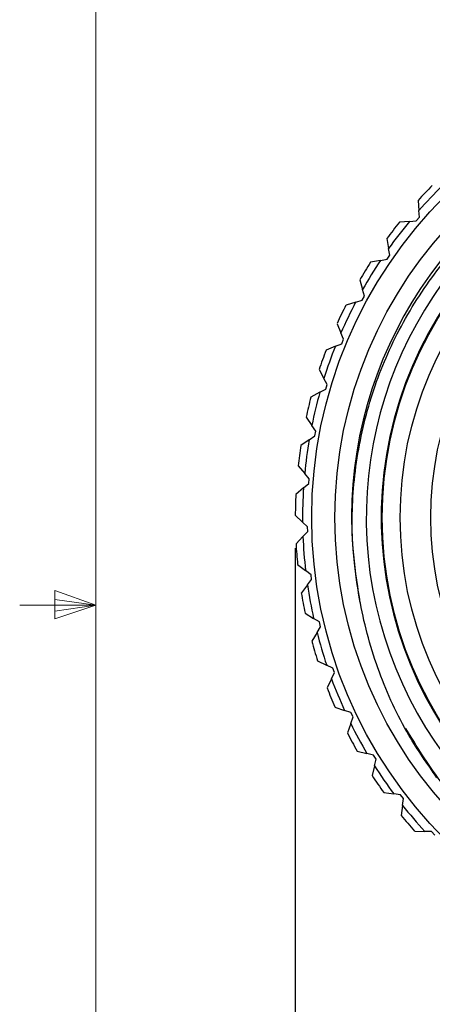
# Model space of a CAD drawing. Units: inches. Extents: x 0.4 to 16.6, y 0.2 to 10.8.
# Drawn here: x 0.5 to 1.2, y 4.9 to 6.5 of the extents above; entities that cross this region are included whole.
import ezdxf

# ---------------------------------------------------------------- set-up
doc = ezdxf.new("R2010")
doc.units = ezdxf.units.IN
doc.header["$MEASUREMENT"] = 0
doc.layers.add('FORMAT', color=7, linetype='Continuous')
doc.styles.add('SLDTEXTSTYLE0', font='TXT', dxfattribs={"width": 0.75})
doc.dimstyles.new('SLDDIMSTYLE1', dxfattribs={"dimtxt": 0.166667, "dimasz": 0.156, "dimexe": 0, "dimexo": 0.0625, "dimgap": 0.041667, "dimtad": 0, "dimtih": 1, "dimtoh": 1, "dimdec": 1, "dimrnd": 1e-09, "dimzin": 12, "dimdsep": 46, "dimtxsty": 'SLDTEXTSTYLE0', "dimsah": 1, "dimcen": 0.09, "dimadec": 0, "dimazin": 3, "dimtfac": 1, "dimtdec": 1, "dimtofl": 0, "dimtmove": 0, "dimatfit": 3, "dimfxl": 0, "dimfrac": 2, "dimtolj": 1, "dimtzin": 12, "dimarcsym": 0})

# ---------------------------------------------------------------- blocks, each defined once
blk = doc.blocks.new('_D_3')
at = {"layer": 'FORMAT', "color": 7}
for p, q in [((0.9543, 5.6108), (0.9543, 4.3044)), ((2.5043, 5.6108), (2.5043, 4.3044)), ((1.5667, 4.673), (1.5161, 4.673)), ((1.5161, 4.673), (1.5161, 4.4081)), ((1.813, 4.673), (1.8637, 4.673)), ((1.8637, 4.673), (1.8637, 4.4081)), ((0.9543, 4.4294), (1.3764, 4.4294)), ((2.5043, 4.4294), (2.0034, 4.4294)), ((1.5161, 4.4081), (1.5667, 4.4081)), ((1.8637, 4.4081), (1.813, 4.4081))]:
    blk.add_line(p, q, dxfattribs=at)
for points in [[(0.9543, 4.4294), (1.1103, 4.4034), (1.1103, 4.4554)], [(2.5043, 4.4294), (2.3483, 4.4554), (2.3483, 4.4034)]]:
    blk.add_solid(points, dxfattribs=at)
at = {"layer": 'FORMAT', "color": 7, "char_height": 0.16667, "attachment_point": 1, "style": 'SLDTEXTSTYLE0'}
for s, insert in [('39', (1.5667, 4.623)), ('%%c', (1.4103, 4.367)), ('1.6', (1.6618, 4.367))]:
    blk.add_mtext(s, dxfattribs=dict(at, insert=insert))

msp = doc.modelspace()

# ---------------------------------------------------------------- linework, layer by layer
at = {"color": 7, "linetype": 'Continuous', "lineweight": 18}
for p, q in [((0.6263, 10.6421), (0.6263, 0.3921)), ((0.5591, 5.5411), (0.5591, 5.4945)), ((0.6263, 5.5171), (0.5591, 5.5411)), ((0.6263, 5.5171), (0.5591, 5.5261)), ((0.6263, 5.5171), (0.5013, 5.5171)), ((0.6263, 5.5171), (0.5591, 5.5068)), ((0.6263, 5.5171), (0.5591, 5.4945))]:
    msp.add_line(p, q, dxfattribs=at)
at = {"color": 7, "linetype": 'Continuous', "lineweight": 25}
for p, q in [((1.1562, 6.1825), (1.1575, 6.1659)), ((1.1532, 6.1488), (1.1584, 6.1547)), ((1.1584, 6.1547), (1.1575, 6.1659)), ((1.142, 6.1479), (1.1255, 6.1466)), ((1.142, 6.1479), (1.1532, 6.1488)), ((1.1048, 6.1197), (1.1078, 6.1034)), ((1.1054, 6.0859), (1.1099, 6.0923)), ((1.1099, 6.0923), (1.1078, 6.1034)), ((1.0943, 6.0838), (1.078, 6.0808)), ((1.0943, 6.0838), (1.1054, 6.0859)), ((1.0603, 6.0519), (1.065, 6.036)), ((1.0644, 6.0183), (1.0681, 6.0252)), ((1.0681, 6.0252), (1.065, 6.036)), ((1.0536, 6.0151), (1.0377, 6.0104)), ((1.0536, 6.0151), (1.0644, 6.0183)), ((1.0231, 5.9798), (1.0294, 5.9645)), ((1.0337, 5.9541), (1.0294, 5.9645)), ((1.0203, 5.9426), (1.0307, 5.9468)), ((1.0307, 5.9468), (1.0337, 5.9541)), ((1.0203, 5.9426), (1.0049, 5.9362)), ((0.9936, 5.9043), (1.0015, 5.8897)), ((1.0068, 5.8798), (1.0015, 5.8897)), ((1.0046, 5.8722), (1.0068, 5.8798)), ((0.9947, 5.8669), (0.9801, 5.859)), ((0.9947, 5.8669), (1.0046, 5.8722)), ((0.9722, 5.826), (0.9815, 5.8123)), ((0.9879, 5.8031), (0.9815, 5.8123)), ((0.9865, 5.7953), (0.9879, 5.8031)), ((0.9772, 5.789), (0.9635, 5.7796)), ((0.9772, 5.789), (0.9865, 5.7953)), ((0.959, 5.746), (0.9698, 5.7334)), ((0.9771, 5.7248), (0.9698, 5.7334)), ((0.9679, 5.7096), (0.9765, 5.7169)), ((0.9765, 5.7169), (0.9771, 5.7248)), ((0.9679, 5.7096), (0.9553, 5.6989)), ((0.9543, 5.665), (0.9664, 5.6536)), ((0.9745, 5.6458), (0.9664, 5.6536)), ((0.967, 5.6298), (0.9747, 5.6379)), ((0.9747, 5.6379), (0.9745, 5.6458)), ((0.967, 5.6298), (0.9555, 5.6178)), ((0.9582, 5.584), (0.9713, 5.5738)), ((0.9802, 5.567), (0.9713, 5.5738)), ((0.9744, 5.5503), (0.9812, 5.5592)), ((0.9812, 5.5592), (0.9802, 5.567)), ((0.9744, 5.5503), (0.9643, 5.5371)), ((0.9704, 5.5038), (0.9845, 5.4951)), ((0.9941, 5.4892), (0.9845, 5.4951)), ((0.9901, 5.472), (0.996, 5.4815)), ((0.996, 5.4815), (0.9941, 5.4892)), ((0.9901, 5.472), (0.9814, 5.4578)), ((0.991, 5.4253), (1.0059, 5.4181)), ((1.0161, 5.4133), (1.0059, 5.4181)), ((1.0187, 5.4059), (1.0161, 5.4133)), ((1.0139, 5.3957), (1.0067, 5.3808)), ((1.0139, 5.3957), (1.0187, 5.4059)), ((1.0196, 5.3494), (1.0353, 5.3439)), ((1.0459, 5.3401), (1.0353, 5.3439)), ((1.0455, 5.3224), (1.0493, 5.333)), ((1.0493, 5.333), (1.0459, 5.3401)), ((1.0455, 5.3224), (1.0399, 5.3068)), ((1.0561, 5.2769), (1.0722, 5.273)), ((1.0831, 5.2704), (1.0722, 5.273)), ((1.0872, 5.2637), (1.0831, 5.2704)), ((1.0846, 5.2528), (1.0872, 5.2637)), ((1.0846, 5.2528), (1.0807, 5.2366)), ((1.0999, 5.2087), (1.1163, 5.2065)), ((1.1275, 5.205), (1.1163, 5.2065)), ((1.1323, 5.1988), (1.1275, 5.205)), ((1.1308, 5.1876), (1.1323, 5.1988)), ((1.1308, 5.1876), (1.1286, 5.1712)), ((1.1506, 5.1454), (1.1672, 5.1449)), ((1.1784, 5.1446), (1.1672, 5.1449)), ((1.1838, 5.1389), (1.1784, 5.1446))]:
    msp.add_line(p, q, dxfattribs=at)
for radius in [0.748, 0.71, 0.6319, 0.6025, 0.5522]:
    msp.add_circle((1.7293, 5.6608), radius, dxfattribs=at)
for centre, radius, start, end in [((1.7293, 5.6608), 0.6825, 335.5031, 191.3079), ((1.7282, 5.6605), 0.6572, 336.0702, 274.3112), ((1.7293, 5.6608), 0.6336, 266.5517, 247.5517), ((1.7293, 5.6608), 0.775, 135.1835, 137.6902), ((1.7293, 5.6608), 0.763, 134.3297, 138.544), ((1.7293, 5.6608), 0.775, 141.1835, 143.6902), ((1.7293, 5.6608), 0.763, 140.3297, 144.544), ((1.7293, 5.6608), 0.775, 147.1835, 149.6902), ((1.7293, 5.6608), 0.763, 146.3297, 150.544), ((1.7293, 5.6608), 0.775, 153.1835, 155.6902), ((1.7293, 5.6608), 0.763, 152.3297, 156.544), ((1.7293, 5.6608), 0.775, 159.1835, 161.6902), ((1.7293, 5.6608), 0.763, 158.3297, 162.544), ((1.7293, 5.6608), 0.763, 164.3297, 168.544), ((1.7293, 5.6608), 0.775, 165.1835, 167.6902), ((1.7293, 5.6608), 0.763, 170.3297, 174.544), ((1.7293, 5.6608), 0.775, 171.1835, 173.6902), ((1.7293, 5.6608), 0.763, 176.3297, 180.544), ((1.7293, 5.6608), 0.775, 177.1835, 179.6902), ((1.7293, 5.6608), 0.763, 182.3297, 186.544), ((1.7293, 5.6608), 0.775, 183.1835, 185.6902), ((1.7293, 5.6608), 0.763, 188.3297, 192.544), ((1.7293, 5.6608), 0.775, 189.1835, 191.6902), ((1.7293, 5.6608), 0.775, 195.1835, 197.6902), ((1.7293, 5.6608), 0.763, 194.3297, 198.544), ((1.7293, 5.6608), 0.763, 200.3297, 204.544), ((1.7293, 5.6608), 0.775, 201.1835, 203.6902), ((1.7293, 5.6608), 0.763, 206.3297, 210.544), ((1.7293, 5.6608), 0.775, 207.1835, 209.6902), ((1.7293, 5.6608), 0.763, 212.3297, 216.544), ((1.7293, 5.6608), 0.775, 213.1835, 215.6902), ((1.7293, 5.6608), 0.763, 218.3297, 222.544), ((1.7293, 5.6608), 0.775, 219.1835, 221.6902)]:
    msp.add_arc(centre, radius, start, end, dxfattribs=at)
for points, knots in [([(1.0601, 5.527), (1.0558, 5.5546), (1.0459, 5.6195), (1.0486, 5.7245), (1.0696, 5.8371), (1.1099, 5.9456), (1.1672, 6.0448), (1.2412, 6.1337), (1.3281, 6.208), (1.4269, 6.267), (1.533, 6.3081), (1.6456, 6.331), (1.7591, 6.3344), (1.8724, 6.3186), (1.9801, 6.2843), (2.0815, 6.232), (2.1716, 6.1641), (2.2496, 6.0813), (2.3117, 5.9876), (2.3576, 5.884), (2.3851, 5.7754), (2.394, 5.6626), (2.3838, 5.5513), (2.3546, 5.4427), (2.3132, 5.3501), (2.2769, 5.2971), (2.2619, 5.2751)], [0, 0, 0, 0, 0.031582, 0.074148, 0.117949, 0.160515, 0.204316, 0.246841, 0.290615, 0.332871, 0.376353, 0.41861, 0.462108, 0.50411, 0.547334, 0.58928, 0.63245, 0.674243, 0.717258, 0.758895, 0.801739, 0.843322, 0.886127, 0.927454, 0.969979, 1, 1, 1, 1]), ([(1.1872, 5.233), (1.1713, 5.256), (1.1335, 5.3103), (1.0894, 5.4068), (1.0678, 5.4839), (1.0605, 5.5248), (1.0601, 5.527)], [0, 0, 0, 0, 0.259548, 0.614214, 0.979169, 1, 1, 1, 1]), ([(2.1573, 5.1188), (2.1254, 5.0961), (2.062, 5.0509), (1.9406, 4.9987), (1.7956, 4.9668), (1.6306, 4.9707), (1.4708, 5.0133), (1.3269, 5.0925), (1.2105, 5.1933), (1.1589, 5.2769), (1.1361, 5.3139)], [0, 0, 0, 0, 0.0993765, 0.197686, 0.3343473, 0.4740763, 0.6140801, 0.7509336, 0.8897747, 1, 1, 1, 1])]:
    msp.add_open_spline(points, degree=3, knots=knots, dxfattribs=at)

# ---------------------------------------------------------------- dimensions: what is measured, and where the dimension line sits
at = {"layer": 'FORMAT', "color": 7}
dim = msp.add_linear_dim(base=(2.5043335433, 4.4294455139), p1=(0.9543335433, 5.6608051281), p2=(2.5043335433, 5.6608051281), text='%%c<>', dimstyle='SLDDIMSTYLE1', dxfattribs=at)
dim.commit()
dim.dimension.update_dxf_attribs({"geometry": '_D_3', "text_midpoint": (1.6898979788, 4.4294455139), "dimtype": 160})

doc.saveas('drawing.dxf')
